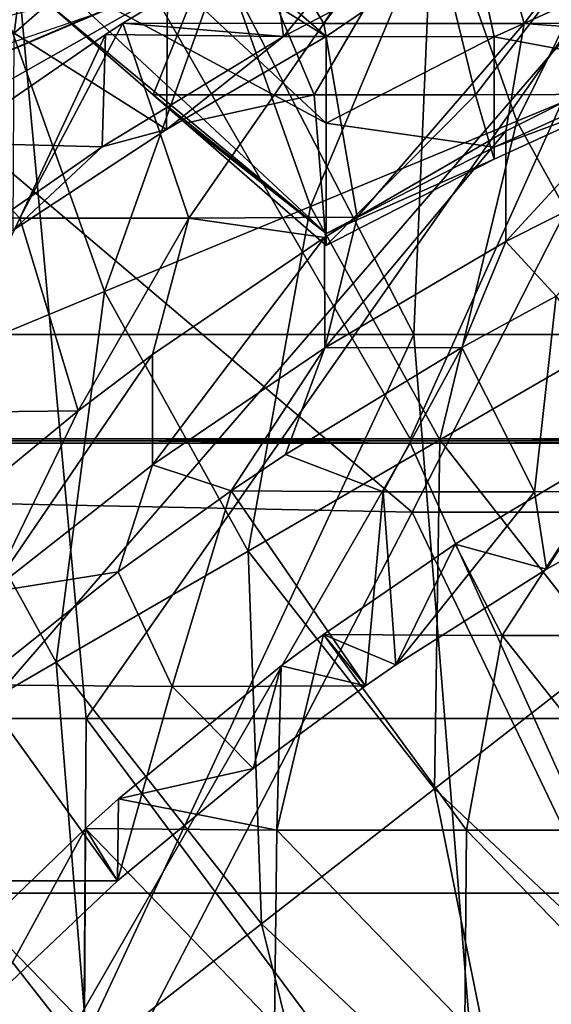
# Model space of a CAD drawing. Units: millimetres. Extents: x -25 to 25, y -118 to 25.
# Drawn here: x -5 to -3, y -96 to -94 of the extents above; entities that cross this region are included whole.
import ezdxf

# ---------------------------------------------------------------- set-up
doc = ezdxf.new("R2010")
doc.units = ezdxf.units.MM
doc.header["$LTSCALE"] = 41.718519
for name, color, linetype in [('100', 7, 'CONTINUOUS'), ('107', 7, 'CONTINUOUS'), ('121', 7, 'CONTINUOUS'), ('141', 7, 'CONTINUOUS'), ('250', 7, 'CONTINUOUS'), ('251', 7, 'CONTINUOUS'), ('270', 7, 'CONTINUOUS'), ('273', 7, 'CONTINUOUS'), ('275', 7, 'CONTINUOUS'), ('287', 7, 'CONTINUOUS'), ('38', 7, 'CONTINUOUS'), ('44', 7, 'CONTINUOUS'), ('47', 7, 'CONTINUOUS'), ('48', 7, 'CONTINUOUS'), ('49', 7, 'CONTINUOUS'), ('50', 7, 'CONTINUOUS'), ('52', 7, 'CONTINUOUS'), ('53', 7, 'CONTINUOUS'), ('54', 7, 'CONTINUOUS'), ('56', 7, 'CONTINUOUS')]:
    doc.layers.add(name, color=color, linetype=linetype)

msp = doc.modelspace()

# ---------------------------------------------------------------- linework, layer by layer
at = {"layer": '100', "linetype": 'CONTINUOUS'}
for points in [[(-4.4153, -95.6721, 78.9229), (-4.6812, -92.7731, 78.8098), (-6.4297, -95.6719, 77.8499), (-4.4153, -95.6721, 78.9229)], [(-5.007, -94.4359, 50.4323), (-4.6811, -92.7731, 50.2826), (-3.5843, -93.8299, 49.8647), (-5.007, -94.4359, 50.4323)], [(-2.387, -92.7731, 79.5466), (-4.6812, -92.7731, 78.8098), (-4.4153, -95.6721, 78.9229), (-2.387, -92.7731, 79.5466)], [(-2.2462, -95.6722, 79.5753), (-2.387, -92.7731, 79.5466), (-4.4153, -95.6721, 78.9229), (-2.2462, -95.6722, 79.5753)], [(-6.4579, -98.5712, 77.831), (-4.436, -98.5713, 78.9144), (-6.4297, -95.6719, 77.8499), (-6.4579, -98.5712, 77.831)], [(-4.436, -98.5713, 78.9144), (-4.4153, -95.6721, 78.9229), (-6.4297, -95.6719, 77.8499), (-4.436, -98.5713, 78.9144)], [(-4.436, -98.5713, 78.9144), (-2.2571, -98.5715, 79.5731), (-4.4153, -95.6721, 78.9229), (-4.436, -98.5713, 78.9144)], [(-2.2571, -98.5715, 79.5731), (-2.2462, -95.6722, 79.5753), (-4.4153, -95.6721, 78.9229), (-2.2571, -98.5715, 79.5731)]]:
    msp.add_3dface(points, dxfattribs=at)
at = {"layer": '107', "linetype": 'CONTINUOUS'}
for points in [[(-5.007, -94.4359, 50.4323), (-3.5843, -93.8299, 49.8647), (-4.137, -94.067, 50.0926), (-5.007, -94.4359, 50.4323)], [(-6.0176, -95.1297, 51.0219), (-5.007, -94.4359, 50.4323), (-4.137, -94.067, 50.0926), (-6.0176, -95.1297, 51.0219)]]:
    msp.add_3dface(points, dxfattribs=at)
at = {"layer": '121', "linetype": 'CONTINUOUS'}
for points in [[(-3.7196, -94.8567, 76.503), (-5.3868, -94.8567, 75.5261), (-5.2205, -91.9574, 75.6471), (-3.7196, -94.8567, 76.503)], [(-3.5954, -91.9574, 76.5574), (-3.7196, -94.8567, 76.503), (-5.2205, -91.9574, 75.6471), (-3.5954, -91.9574, 76.5574)], [(-1.8969, -94.8567, 77.0958), (-3.7196, -94.8567, 76.503), (-3.5954, -91.9574, 76.5574), (-1.8969, -94.8567, 77.0958)], [(-1.8309, -91.9574, 77.1095), (-1.8969, -94.8567, 77.0958), (-3.5954, -91.9574, 76.5574), (-1.8309, -91.9574, 77.1095)], [(-3.7196, -94.8567, 76.503), (-5.0727, -97.756, 75.7497), (-5.3868, -94.8567, 75.5261), (-3.7196, -94.8567, 76.503)], [(-3.486, -97.756, 76.6035), (-5.0727, -97.756, 75.7497), (-3.7196, -94.8567, 76.503), (-3.486, -97.756, 76.6035)], [(-1.8969, -94.8567, 77.0958), (-3.486, -97.756, 76.6035), (-3.7196, -94.8567, 76.503), (-1.8969, -94.8567, 77.0958)], [(-1.773, -97.756, 77.1212), (-3.486, -97.756, 76.6035), (-1.8969, -94.8567, 77.0958), (-1.773, -97.756, 77.1212)]]:
    msp.add_3dface(points, dxfattribs=at)
at = {"layer": '141', "linetype": 'CONTINUOUS'}
msp.add_3dface([(-6.0176, -95.1297, 51.0219), (-4.137, -94.067, 50.0926), (-5.0843, -93.8773, 51.6408), (-6.0176, -95.1297, 51.0219)], dxfattribs=at)
at = {"layer": '250', "linetype": 'CONTINUOUS'}
for points in [[(-6.5244, -95.0828, 61.7002), (-4.3494, -95.0828, 61.7002), (-6.2125, -95.0873, 61.7027), (-6.5244, -95.0828, 61.7002)], [(-6.2125, -95.0873, 61.7027), (-4.3494, -95.0828, 61.7002), (-3.7272, -95.0873, 61.7027), (-6.2125, -95.0873, 61.7027)], [(-6.2125, -95.0873, 61.7027), (-3.7272, -95.0873, 61.7027), (-5.1813, -97.6094, 63.1327), (-6.2125, -95.0873, 61.7027)], [(-5.1813, -97.6094, 63.1327), (-3.7272, -95.0873, 61.7027), (-2.5902, -97.6094, 63.1327), (-5.1813, -97.6094, 63.1327)], [(-4.3494, -95.0828, 61.7002), (-2.1743, -95.0828, 61.7002), (-3.7272, -95.0873, 61.7027), (-4.3494, -95.0828, 61.7002)], [(-3.7272, -95.0873, 61.7027), (-2.1743, -95.0828, 61.7002), (-1.242, -95.0873, 61.7027), (-3.7272, -95.0873, 61.7027)], [(-3.7272, -95.0873, 61.7027), (-1.242, -95.0873, 61.7027), (-2.5902, -97.6094, 63.1327), (-3.7272, -95.0873, 61.7027)]]:
    msp.add_3dface(points, dxfattribs=at)
at = {"layer": '251', "linetype": 'CONTINUOUS'}
for points in [[(-3.7272, -95.0783, 61.6976), (-6.2125, -95.0783, 61.6976), (-5.1818, -92.5563, 60.2676), (-3.7272, -95.0783, 61.6976)], [(-2.5907, -92.5563, 60.2676), (-3.7272, -95.0783, 61.6976), (-5.1818, -92.5563, 60.2676), (-2.5907, -92.5563, 60.2676)], [(-1.242, -95.0783, 61.6976), (-3.7272, -95.0783, 61.6976), (-2.5907, -92.5563, 60.2676), (-1.242, -95.0783, 61.6976)], [(-4.3494, -95.0828, 61.7002), (-6.5244, -95.0828, 61.7002), (-6.2125, -95.0783, 61.6976), (-4.3494, -95.0828, 61.7002)], [(-3.7272, -95.0783, 61.6976), (-4.3494, -95.0828, 61.7002), (-6.2125, -95.0783, 61.6976), (-3.7272, -95.0783, 61.6976)], [(-2.1743, -95.0828, 61.7002), (-4.3494, -95.0828, 61.7002), (-3.7272, -95.0783, 61.6976), (-2.1743, -95.0828, 61.7002)], [(-1.242, -95.0783, 61.6976), (-2.1743, -95.0828, 61.7002), (-3.7272, -95.0783, 61.6976), (-1.242, -95.0783, 61.6976)]]:
    msp.add_3dface(points, dxfattribs=at)
at = {"layer": '270', "linetype": 'CONTINUOUS'}
for points in [[(-2.6878, -92.3814, 51.6916), (-5.1131, -93.4564, 52.3011), (-4.7445, -94.2949, 50.3079), (-2.6878, -92.3814, 51.6916)], [(-2.4225, -93.5026, 49.5487), (-2.6878, -92.3814, 51.6916), (-4.7445, -94.2949, 50.3079), (-2.4225, -93.5026, 49.5487)]]:
    msp.add_3dface(points, dxfattribs=at)
at = {"layer": '273', "linetype": 'CONTINUOUS'}
for points in [[(-2.7911, -93.5233, 66.4537), (-5.5827, -93.5233, 66.4537), (-4.9664, -96.0429, 67.8822), (-2.7911, -93.5233, 66.4537)], [(-2.4827, -96.0429, 67.8822), (-2.7911, -93.5233, 66.4537), (-4.9664, -96.0429, 67.8822), (-2.4827, -96.0429, 67.8822)], [(-3.5372, -98.565, 69.3122), (-4.9664, -96.0429, 67.8822), (-5.9737, -98.6266, 69.3472), (-3.5372, -98.565, 69.3122)], [(-2.4827, -96.0429, 67.8822), (-4.9664, -96.0429, 67.8822), (-3.5372, -98.565, 69.3122), (-2.4827, -96.0429, 67.8822)], [(-1.1786, -98.565, 69.3122), (-2.4827, -96.0429, 67.8822), (-3.5372, -98.565, 69.3122), (-1.1786, -98.565, 69.3122)]]:
    msp.add_3dface(points, dxfattribs=at)
at = {"layer": '275', "linetype": 'CONTINUOUS'}
for points in [[(-3.7231, -95.2342, 52.3282), (-4.9955, -94.1566, 51.7173), (-2.6305, -93.0917, 51.1135), (-3.7231, -95.2342, 52.3282)], [(-1.2406, -95.2342, 52.3282), (-3.7231, -95.2342, 52.3282), (-2.6305, -93.0917, 51.1135), (-1.2406, -95.2342, 52.3282)], [(-3.7231, -95.2342, 52.3282), (-6.2778, -95.1814, 52.2983), (-4.9955, -94.1566, 51.7173), (-3.7231, -95.2342, 52.3282)], [(-3.7231, -95.2342, 52.3282), (-5.0338, -97.7563, 53.7582), (-6.2778, -95.1814, 52.2983), (-3.7231, -95.2342, 52.3282)], [(-2.5165, -97.7563, 53.7582), (-5.0338, -97.7563, 53.7582), (-3.7231, -95.2342, 52.3282), (-2.5165, -97.7563, 53.7582)], [(-1.2406, -95.2342, 52.3282), (-2.5165, -97.7563, 53.7582), (-3.7231, -95.2342, 52.3282), (-1.2406, -95.2342, 52.3282)]]:
    msp.add_3dface(points, dxfattribs=at)
at = {"layer": '287', "linetype": 'CONTINUOUS'}
for points in [[(-4.4153, -95.6721, 78.9229), (-4.6812, -92.7731, 78.8098), (-6.4297, -95.6719, 77.8499), (-4.4153, -95.6721, 78.9229)], [(-5.007, -94.4359, 50.4323), (-4.6811, -92.7731, 50.2826), (-3.5843, -93.8299, 49.8647), (-5.007, -94.4359, 50.4323)], [(-2.387, -92.7731, 79.5466), (-4.6812, -92.7731, 78.8098), (-4.4153, -95.6721, 78.9229), (-2.387, -92.7731, 79.5466)], [(-2.2462, -95.6722, 79.5753), (-2.387, -92.7731, 79.5466), (-4.4153, -95.6721, 78.9229), (-2.2462, -95.6722, 79.5753)], [(-6.4579, -98.5712, 77.831), (-4.436, -98.5713, 78.9144), (-6.4297, -95.6719, 77.8499), (-6.4579, -98.5712, 77.831)], [(-4.436, -98.5713, 78.9144), (-4.4153, -95.6721, 78.9229), (-6.4297, -95.6719, 77.8499), (-4.436, -98.5713, 78.9144)], [(-4.436, -98.5713, 78.9144), (-2.2571, -98.5715, 79.5731), (-4.4153, -95.6721, 78.9229), (-4.436, -98.5713, 78.9144)], [(-2.2571, -98.5715, 79.5731), (-2.2462, -95.6722, 79.5753), (-4.4153, -95.6721, 78.9229), (-2.2571, -98.5715, 79.5731)]]:
    msp.add_3dface(points, dxfattribs=at)
at = {"layer": '38', "linetype": 'CONTINUOUS'}
for points in [[(-4.5024, -94.149, 51.5764), (-4.1057, -93.9343, 51.4546), (-4.2733, -94.3483, 51.6894), (-4.5024, -94.149, 51.5764)], [(-4.2733, -94.3483, 51.6894), (-4.1057, -93.9343, 51.4546), (-3.9311, -94.3483, 51.6894), (-4.2733, -94.3483, 51.6894)], [(-4.1057, -93.9343, 51.4546), (-3.6894, -93.9356, 51.4554), (-3.9311, -94.3483, 51.6894), (-4.1057, -93.9343, 51.4546)], [(-3.9311, -94.3483, 51.6894), (-3.6894, -93.9356, 51.4554), (-3.5888, -94.3483, 51.6894), (-3.9311, -94.3483, 51.6894)], [(-3.6894, -93.9356, 51.4554), (-3.2738, -93.9356, 51.4554), (-3.5888, -94.3483, 51.6894), (-3.6894, -93.9356, 51.4554)], [(-3.5888, -94.3483, 51.6894), (-3.2738, -93.9356, 51.4554), (-3.2474, -94.347, 51.6886), (-3.5888, -94.3483, 51.6894)], [(-3.5888, -94.3483, 51.6894), (-3.2474, -94.347, 51.6886), (-3.5487, -94.4843, 51.7665), (-3.5888, -94.3483, 51.6894)], [(-4.2733, -94.3483, 51.6894), (-3.9311, -94.3483, 51.6894), (-4.2041, -94.4085, 51.7235), (-4.2733, -94.3483, 51.6894)], [(-3.9311, -94.3483, 51.6894), (-3.9058, -94.668, 51.8706), (-4.2041, -94.4085, 51.7235), (-3.9311, -94.3483, 51.6894)], [(-3.9311, -94.3483, 51.6894), (-3.5888, -94.3483, 51.6894), (-3.9058, -94.668, 51.8706), (-3.9311, -94.3483, 51.6894)], [(-3.9058, -94.668, 51.8706), (-3.5888, -94.3483, 51.6894), (-3.5487, -94.4843, 51.7665), (-3.9058, -94.668, 51.8706)]]:
    msp.add_3dface(points, dxfattribs=at)
at = {"layer": '44', "linetype": 'CONTINUOUS'}
for points in [[(-4.0251, -94.0074, 53.1917), (-3.996, -94.2246, 52.7699), (-3.6625, -93.8128, 53.0813), (-4.0251, -94.0074, 53.1917)], [(-3.996, -94.2246, 52.7699), (-3.5945, -94.0129, 52.6498), (-3.6625, -93.8128, 53.0813), (-3.996, -94.2246, 52.7699)], [(-4.3373, -94.1962, 53.2987), (-3.996, -94.2246, 52.7699), (-4.0251, -94.0074, 53.1917), (-4.3373, -94.1962, 53.2987)], [(-3.5945, -94.0129, 52.6498), (-3.996, -94.2246, 52.7699), (-3.9058, -94.2241, 52.6536), (-3.5945, -94.0129, 52.6498)], [(-3.5492, -94.2249, 52.2246), (-3.5945, -94.0129, 52.6498), (-3.9058, -94.2241, 52.6536), (-3.5492, -94.2249, 52.2246)], [(-3.1813, -94.0593, 52.1307), (-3.5945, -94.0129, 52.6498), (-3.5492, -94.2249, 52.2246), (-3.1813, -94.0593, 52.1307)], [(-3.1813, -94.0593, 52.1307), (-3.5492, -94.2249, 52.2246), (-3.1813, -94.2933, 51.7179), (-3.1813, -94.0593, 52.1307)], [(-4.3744, -94.2201, 53.3123), (-3.996, -94.2246, 52.7699), (-4.3373, -94.1962, 53.2987), (-4.3744, -94.2201, 53.3123)], [(-4.7082, -94.4498, 53.4425), (-4.3812, -94.4583, 52.9024), (-4.3744, -94.2201, 53.3123), (-4.7082, -94.4498, 53.4425)], [(-4.3812, -94.4583, 52.9024), (-3.996, -94.2246, 52.7699), (-4.3744, -94.2201, 53.3123), (-4.3812, -94.4583, 52.9024)], [(-3.996, -94.2246, 52.7699), (-4.3812, -94.4583, 52.9024), (-4.245, -94.4218, 52.7656), (-3.996, -94.2246, 52.7699)], [(-3.9058, -94.2241, 52.6536), (-3.996, -94.2246, 52.7699), (-4.245, -94.4218, 52.7656), (-3.9058, -94.2241, 52.6536)], [(-3.9058, -94.4084, 52.3286), (-3.5492, -94.2249, 52.2246), (-3.9058, -94.2241, 52.6536), (-3.9058, -94.4084, 52.3286)], [(-3.5492, -94.2249, 52.2246), (-3.9058, -94.4084, 52.3286), (-3.5492, -94.4589, 51.8118), (-3.5492, -94.2249, 52.2246)], [(-3.1813, -94.2933, 51.7179), (-3.5492, -94.2249, 52.2246), (-3.5492, -94.4589, 51.8118), (-3.1813, -94.2933, 51.7179)], [(-3.2474, -94.347, 51.6886), (-3.1813, -94.2933, 51.7179), (-3.5492, -94.4589, 51.8118), (-3.2474, -94.347, 51.6886)], [(-3.5487, -94.4843, 51.7665), (-3.2474, -94.347, 51.6886), (-3.5492, -94.4589, 51.8118), (-3.5487, -94.4843, 51.7665)], [(-3.5492, -94.4589, 51.8118), (-3.9058, -94.4084, 52.3286), (-3.9058, -94.6424, 51.9158), (-3.5492, -94.4589, 51.8118)], [(-4.245, -94.4218, 52.7656), (-4.3812, -94.4583, 52.9024), (-4.5704, -94.6352, 52.8866), (-4.245, -94.4218, 52.7656)], [(-4.7483, -94.713, 53.0468), (-4.3812, -94.4583, 52.9024), (-4.7082, -94.4498, 53.4425), (-4.7483, -94.713, 53.0468)], [(-4.3812, -94.4583, 52.9024), (-4.7483, -94.713, 53.0468), (-4.5704, -94.6352, 52.8866), (-4.3812, -94.4583, 52.9024)], [(-3.5487, -94.4843, 51.7665), (-3.5492, -94.4589, 51.8118), (-3.9058, -94.6424, 51.9158), (-3.5487, -94.4843, 51.7665)], [(-3.9058, -94.668, 51.8706), (-3.5487, -94.4843, 51.7665), (-3.9058, -94.6424, 51.9158), (-3.9058, -94.668, 51.8706)]]:
    msp.add_3dface(points, dxfattribs=at)
at = {"layer": '47', "linetype": 'CONTINUOUS'}
for points in [[(-3.6668, -93.9366, 67.4215), (-3.5011, -94.4039, 67.6864), (-3.2084, -93.8141, 67.4255), (-3.6668, -93.9366, 67.4215)], [(-3.2084, -93.8141, 67.4255), (-3.5011, -94.4039, 67.6864), (-3.0634, -94.2229, 67.6573), (-3.2084, -93.8141, 67.4255)], [(-4.1252, -94.0592, 67.4175), (-3.9388, -94.5849, 67.7155), (-3.6668, -93.9366, 67.4215), (-4.1252, -94.0592, 67.4175)], [(-3.6668, -93.9366, 67.4215), (-3.9388, -94.5849, 67.7155), (-3.5011, -94.4039, 67.6864), (-3.6668, -93.9366, 67.4215)], [(-4.5836, -94.1817, 67.4134), (-4.3765, -94.7659, 67.7446), (-4.1252, -94.0592, 67.4175), (-4.5836, -94.1817, 67.4134)], [(-4.1252, -94.0592, 67.4175), (-4.3765, -94.7659, 67.7446), (-3.9388, -94.5849, 67.7155), (-4.1252, -94.0592, 67.4175)], [(-4.5836, -94.1817, 67.4134), (-4.8141, -94.9468, 67.7737), (-4.3765, -94.7659, 67.7446), (-4.5836, -94.1817, 67.4134)], [(-3.5011, -94.4039, 67.6864), (-3.2572, -94.8445, 67.9362), (-3.0634, -94.2229, 67.6573), (-3.5011, -94.4039, 67.6864)], [(-3.9388, -94.5849, 67.7155), (-3.6644, -95.0805, 67.9965), (-3.5011, -94.4039, 67.6864), (-3.9388, -94.5849, 67.7155)], [(-3.5011, -94.4039, 67.6864), (-3.6644, -95.0805, 67.9965), (-3.2572, -94.8445, 67.9362), (-3.5011, -94.4039, 67.6864)], [(-4.3765, -94.7659, 67.7446), (-4.0716, -95.3166, 68.0569), (-3.9388, -94.5849, 67.7155), (-4.3765, -94.7659, 67.7446)], [(-3.9388, -94.5849, 67.7155), (-4.0716, -95.3166, 68.0569), (-3.6644, -95.0805, 67.9965), (-3.9388, -94.5849, 67.7155)], [(-4.8141, -94.9468, 67.7737), (-4.4788, -95.5526, 68.1172), (-4.3765, -94.7659, 67.7446), (-4.8141, -94.9468, 67.7737)], [(-4.3765, -94.7659, 67.7446), (-4.4788, -95.5526, 68.1172), (-4.0716, -95.3166, 68.0569), (-4.3765, -94.7659, 67.7446)], [(-3.6644, -95.0805, 67.9965), (-3.3081, -95.5351, 68.2543), (-3.2572, -94.8445, 67.9362), (-3.6644, -95.0805, 67.9965)], [(-4.8141, -94.9468, 67.7737), (-4.886, -95.7887, 68.1775), (-4.4788, -95.5526, 68.1172), (-4.8141, -94.9468, 67.7737)], [(-4.0716, -95.3166, 68.0569), (-3.6757, -95.8216, 68.3432), (-3.6644, -95.0805, 67.9965), (-4.0716, -95.3166, 68.0569)], [(-3.6644, -95.0805, 67.9965), (-3.6757, -95.8216, 68.3432), (-3.3081, -95.5351, 68.2543), (-3.6644, -95.0805, 67.9965)], [(-4.4788, -95.5526, 68.1172), (-4.0433, -96.1082, 68.4322), (-4.0716, -95.3166, 68.0569), (-4.4788, -95.5526, 68.1172)], [(-4.0716, -95.3166, 68.0569), (-4.0433, -96.1082, 68.4322), (-3.6757, -95.8216, 68.3432), (-4.0716, -95.3166, 68.0569)], [(-3.6757, -95.8216, 68.3432), (-3.1978, -96.2697, 68.5973), (-3.3081, -95.5351, 68.2543), (-3.6757, -95.8216, 68.3432)], [(-4.886, -95.7887, 68.1775), (-4.411, -96.3948, 68.5211), (-4.4788, -95.5526, 68.1172), (-4.886, -95.7887, 68.1775)], [(-4.4788, -95.5526, 68.1172), (-4.411, -96.3948, 68.5211), (-4.0433, -96.1082, 68.4322), (-4.4788, -95.5526, 68.1172)], [(-4.886, -95.7887, 68.1775), (-4.7786, -96.6813, 68.6101), (-4.411, -96.3948, 68.5211), (-4.886, -95.7887, 68.1775)], [(-4.0433, -96.1082, 68.4322), (-3.5176, -96.6011, 68.7117), (-3.6757, -95.8216, 68.3432), (-4.0433, -96.1082, 68.4322)], [(-3.6757, -95.8216, 68.3432), (-3.5176, -96.6011, 68.7117), (-3.1978, -96.2697, 68.5973), (-3.6757, -95.8216, 68.3432)], [(-4.411, -96.3948, 68.5211), (-3.8374, -96.9325, 68.826), (-4.0433, -96.1082, 68.4322), (-4.411, -96.3948, 68.5211)], [(-4.0433, -96.1082, 68.4322), (-3.8374, -96.9325, 68.826), (-3.5176, -96.6011, 68.7117), (-4.0433, -96.1082, 68.4322)], [(-3.5176, -96.6011, 68.7117), (-2.9133, -97.0203, 68.9493), (-3.1978, -96.2697, 68.5973), (-3.5176, -96.6011, 68.7117)]]:
    msp.add_3dface(points, dxfattribs=at)
at = {"layer": '48', "linetype": 'CONTINUOUS'}
for points in [[(-3.6316, -95.3019, 53.3796), (-3.2638, -95.0825, 53.2552), (-3.5321, -95.496, 53.4897), (-3.6316, -95.3019, 53.3796)], [(-3.5321, -95.496, 53.4897), (-3.2638, -95.0825, 53.2552), (-3.1548, -95.496, 53.4897), (-3.5321, -95.496, 53.4897)], [(-3.9116, -95.4936, 53.4883), (-3.6316, -95.3019, 53.3796), (-3.5321, -95.496, 53.4897), (-3.9116, -95.4936, 53.4883)], [(-4.0011, -95.56, 53.5259), (-3.9116, -95.4936, 53.4883), (-4.0101, -95.9088, 53.7237), (-4.0011, -95.56, 53.5259)], [(-4.0101, -95.9088, 53.7237), (-3.9116, -95.4936, 53.4883), (-3.6076, -95.9088, 53.7237), (-4.0101, -95.9088, 53.7237)], [(-3.9116, -95.4936, 53.4883), (-3.5321, -95.496, 53.4897), (-3.6076, -95.9088, 53.7237), (-3.9116, -95.4936, 53.4883)], [(-3.6076, -95.9088, 53.7237), (-3.5321, -95.496, 53.4897), (-3.2051, -95.9088, 53.7237), (-3.6076, -95.9088, 53.7237)], [(-3.5321, -95.496, 53.4897), (-3.1548, -95.496, 53.4897), (-3.2051, -95.9088, 53.7237), (-3.5321, -95.496, 53.4897)], [(-4.347, -95.8427, 53.6862), (-4.0011, -95.56, 53.5259), (-4.0101, -95.9088, 53.7237), (-4.347, -95.8427, 53.6862)], [(-4.4168, -95.9054, 53.7218), (-4.347, -95.8427, 53.6862), (-4.0101, -95.9088, 53.7237), (-4.4168, -95.9054, 53.7218)], [(-4.6271, -96.1077, 53.8364), (-4.4168, -95.9054, 53.7218), (-4.419, -96.3216, 53.9577), (-4.6271, -96.1077, 53.8364)], [(-4.419, -96.3216, 53.9577), (-4.4168, -95.9054, 53.7218), (-4.0152, -96.3216, 53.9577), (-4.419, -96.3216, 53.9577)], [(-4.4168, -95.9054, 53.7218), (-4.0101, -95.9088, 53.7237), (-4.0152, -96.3216, 53.9577), (-4.4168, -95.9054, 53.7218)], [(-4.0152, -96.3216, 53.9577), (-4.0101, -95.9088, 53.7237), (-3.6114, -96.3216, 53.9577), (-4.0152, -96.3216, 53.9577)], [(-4.0101, -95.9088, 53.7237), (-3.6076, -95.9088, 53.7237), (-3.6114, -96.3216, 53.9577), (-4.0101, -95.9088, 53.7237)], [(-3.6114, -96.3216, 53.9577), (-3.6076, -95.9088, 53.7237), (-3.2076, -96.3216, 53.9577), (-3.6114, -96.3216, 53.9577)], [(-3.6076, -95.9088, 53.7237), (-3.2051, -95.9088, 53.7237), (-3.2076, -96.3216, 53.9577), (-3.6076, -95.9088, 53.7237)], [(-4.8256, -96.3195, 53.9566), (-4.6271, -96.1077, 53.8364), (-4.419, -96.3216, 53.9577), (-4.8256, -96.3195, 53.9566)]]:
    msp.add_3dface(points, dxfattribs=at)
at = {"layer": '49', "linetype": 'CONTINUOUS'}
for points in [[(-3.2638, -95.0825, 53.2552), (-3.6316, -95.3019, 53.3796), (-3.4381, -95.3548, 53.0073), (-3.2638, -95.0825, 53.2552)], [(-3.1428, -95.1901, 52.9139), (-3.2638, -95.0825, 53.2552), (-3.4381, -95.3548, 53.0073), (-3.1428, -95.1901, 52.9139)], [(-3.6316, -95.3019, 53.3796), (-3.9116, -95.4936, 53.4883), (-3.7574, -95.5578, 53.1224), (-3.6316, -95.3019, 53.3796)], [(-3.4381, -95.3548, 53.0073), (-3.6316, -95.3019, 53.3796), (-3.7574, -95.5578, 53.1224), (-3.4381, -95.3548, 53.0073)], [(-3.9116, -95.4936, 53.4883), (-4.0011, -95.56, 53.5259), (-3.8221, -95.6024, 53.1477), (-3.9116, -95.4936, 53.4883)], [(-3.7574, -95.5578, 53.1224), (-3.9116, -95.4936, 53.4883), (-3.8221, -95.6024, 53.1477), (-3.7574, -95.5578, 53.1224)], [(-4.0011, -95.56, 53.5259), (-4.347, -95.8427, 53.6862), (-4.0604, -95.7781, 53.2472), (-4.0011, -95.56, 53.5259)], [(-3.8221, -95.6024, 53.1477), (-4.0011, -95.56, 53.5259), (-4.0604, -95.7781, 53.2472), (-3.8221, -95.6024, 53.1477)], [(-4.0604, -95.7781, 53.2472), (-4.347, -95.8427, 53.6862), (-4.3485, -96.0167, 53.3825), (-4.0604, -95.7781, 53.2472)], [(-4.347, -95.8427, 53.6862), (-4.4168, -95.9054, 53.7218), (-4.3485, -96.0167, 53.3825), (-4.347, -95.8427, 53.6862)], [(-4.4168, -95.9054, 53.7218), (-4.6271, -96.1077, 53.8364), (-4.6147, -96.2678, 53.5249), (-4.4168, -95.9054, 53.7218)], [(-4.3485, -96.0167, 53.3825), (-4.4168, -95.9054, 53.7218), (-4.6147, -96.2678, 53.5249), (-4.3485, -96.0167, 53.3825)]]:
    msp.add_3dface(points, dxfattribs=at)
at = {"layer": '50', "linetype": 'CONTINUOUS'}
for points in [[(-3.6177, -94.8842, 52.7404), (-3.417, -94.7753, 52.6787), (-3.4634, -95.1911, 52.9145), (-3.6177, -94.8842, 52.7404)], [(-3.417, -94.7753, 52.6787), (-3.1428, -95.1901, 52.9139), (-3.4634, -95.1911, 52.9145), (-3.417, -94.7753, 52.6787)], [(-3.9919, -95.1114, 52.8692), (-3.6177, -94.8842, 52.7404), (-3.7845, -95.1911, 52.9145), (-3.9919, -95.1114, 52.8692)], [(-3.7845, -95.1911, 52.9145), (-3.6177, -94.8842, 52.7404), (-3.4634, -95.1911, 52.9145), (-3.7845, -95.1911, 52.9145)], [(-4.1076, -95.1887, 52.9131), (-3.9919, -95.1114, 52.8692), (-3.7845, -95.1911, 52.9145), (-4.1076, -95.1887, 52.9131)], [(-4.3475, -95.3607, 53.0106), (-4.1076, -95.1887, 52.9131), (-4.2326, -95.6039, 53.1485), (-4.3475, -95.3607, 53.0106)], [(-4.1076, -95.1887, 52.9131), (-3.8221, -95.6024, 53.1477), (-4.2326, -95.6039, 53.1485), (-4.1076, -95.1887, 52.9131)], [(-3.8221, -95.6024, 53.1477), (-4.1076, -95.1887, 52.9131), (-3.7845, -95.1911, 52.9145), (-3.8221, -95.6024, 53.1477)], [(-3.7574, -95.5578, 53.1224), (-3.8221, -95.6024, 53.1477), (-3.7845, -95.1911, 52.9145), (-3.7574, -95.5578, 53.1224)], [(-3.7574, -95.5578, 53.1224), (-3.7845, -95.1911, 52.9145), (-3.4634, -95.1911, 52.9145), (-3.7574, -95.5578, 53.1224)], [(-3.4381, -95.3548, 53.0073), (-3.7574, -95.5578, 53.1224), (-3.4634, -95.1911, 52.9145), (-3.4381, -95.3548, 53.0073)], [(-3.1428, -95.1901, 52.9139), (-3.4381, -95.3548, 53.0073), (-3.4634, -95.1911, 52.9145), (-3.1428, -95.1901, 52.9139)], [(-4.6479, -95.6008, 53.1467), (-4.3475, -95.3607, 53.0106), (-4.2326, -95.6039, 53.1485), (-4.6479, -95.6008, 53.1467)], [(-4.6479, -95.6008, 53.1467), (-4.3485, -96.0167, 53.3825), (-4.7179, -96.0167, 53.3825), (-4.6479, -95.6008, 53.1467)], [(-4.3485, -96.0167, 53.3825), (-4.6479, -95.6008, 53.1467), (-4.2326, -95.6039, 53.1485), (-4.3485, -96.0167, 53.3825)], [(-4.0604, -95.7781, 53.2472), (-4.3485, -96.0167, 53.3825), (-4.2326, -95.6039, 53.1485), (-4.0604, -95.7781, 53.2472)], [(-3.8221, -95.6024, 53.1477), (-4.0604, -95.7781, 53.2472), (-4.2326, -95.6039, 53.1485), (-3.8221, -95.6024, 53.1477)], [(-4.3485, -96.0167, 53.3825), (-4.6147, -96.2678, 53.5249), (-4.7179, -96.0167, 53.3825), (-4.3485, -96.0167, 53.3825)]]:
    msp.add_3dface(points, dxfattribs=at)
at = {"layer": '52', "linetype": 'CONTINUOUS'}
for points in [[(-3.6625, -93.8128, 53.0813), (-3.6026, -93.783, 53.0645), (-3.9109, -94.197, 53.2992), (-3.6625, -93.8128, 53.0813)], [(-3.9109, -94.197, 53.2992), (-3.6026, -93.783, 53.0645), (-3.4853, -94.197, 53.2992), (-3.9109, -94.197, 53.2992)], [(-3.6026, -93.783, 53.0645), (-3.1718, -93.7843, 53.0652), (-3.4853, -94.197, 53.2992), (-3.6026, -93.783, 53.0645)], [(-3.4853, -94.197, 53.2992), (-3.1718, -93.7843, 53.0652), (-3.0606, -94.1954, 53.2983), (-3.4853, -94.197, 53.2992)], [(-4.0251, -94.0074, 53.1917), (-3.6625, -93.8128, 53.0813), (-3.9109, -94.197, 53.2992), (-4.0251, -94.0074, 53.1917)], [(-4.3373, -94.1962, 53.2987), (-4.0251, -94.0074, 53.1917), (-3.9109, -94.197, 53.2992), (-4.3373, -94.1962, 53.2987)], [(-4.3744, -94.2201, 53.3123), (-4.3373, -94.1962, 53.2987), (-4.5561, -94.6098, 53.5332), (-4.3744, -94.2201, 53.3123)], [(-4.5561, -94.6098, 53.5332), (-4.3373, -94.1962, 53.2987), (-4.1972, -94.6098, 53.5332), (-4.5561, -94.6098, 53.5332)], [(-4.3373, -94.1962, 53.2987), (-3.9109, -94.197, 53.2992), (-4.1972, -94.6098, 53.5332), (-4.3373, -94.1962, 53.2987)], [(-4.1972, -94.6098, 53.5332), (-3.9109, -94.197, 53.2992), (-3.8397, -94.6081, 53.5322), (-4.1972, -94.6098, 53.5332)], [(-3.9109, -94.197, 53.2992), (-3.4853, -94.197, 53.2992), (-3.8397, -94.6081, 53.5322), (-3.9109, -94.197, 53.2992)], [(-3.8397, -94.6081, 53.5322), (-3.4853, -94.197, 53.2992), (-3.5238, -94.4252, 53.4286), (-3.8397, -94.6081, 53.5322)], [(-3.4853, -94.197, 53.2992), (-3.1221, -94.2235, 53.3142), (-3.5238, -94.4252, 53.4286), (-3.4853, -94.197, 53.2992)], [(-3.4853, -94.197, 53.2992), (-3.0606, -94.1954, 53.2983), (-3.1221, -94.2235, 53.3142), (-3.4853, -94.197, 53.2992)], [(-4.7082, -94.4498, 53.4425), (-4.3744, -94.2201, 53.3123), (-4.5561, -94.6098, 53.5332), (-4.7082, -94.4498, 53.4425)], [(-4.9169, -94.608, 53.5322), (-4.7082, -94.4498, 53.4425), (-4.5561, -94.6098, 53.5332), (-4.9169, -94.608, 53.5322)], [(-4.9169, -94.608, 53.5322), (-4.5561, -94.6098, 53.5332), (-4.7504, -95.0226, 53.7673), (-4.9169, -94.608, 53.5322)], [(-4.7504, -95.0226, 53.7673), (-4.5561, -94.6098, 53.5332), (-4.4325, -95.0188, 53.7651), (-4.7504, -95.0226, 53.7673)], [(-4.5561, -94.6098, 53.5332), (-4.1972, -94.6098, 53.5332), (-4.4325, -95.0188, 53.7651), (-4.5561, -94.6098, 53.5332)], [(-4.4325, -95.0188, 53.7651), (-4.1972, -94.6098, 53.5332), (-4.2744, -94.8996, 53.6975), (-4.4325, -95.0188, 53.7651)], [(-4.1972, -94.6098, 53.5332), (-3.9089, -94.6512, 53.5567), (-4.2744, -94.8996, 53.6975), (-4.1972, -94.6098, 53.5332)], [(-4.1972, -94.6098, 53.5332), (-3.8397, -94.6081, 53.5322), (-3.9089, -94.6512, 53.5567), (-4.1972, -94.6098, 53.5332)], [(-4.7504, -95.0226, 53.7673), (-4.4325, -95.0188, 53.7651), (-4.7024, -95.2408, 53.891), (-4.7504, -95.0226, 53.7673)]]:
    msp.add_3dface(points, dxfattribs=at)
at = {"layer": '53', "linetype": 'CONTINUOUS'}
for points in [[(-3.5238, -94.4252, 53.4286), (-3.1221, -94.2235, 53.3142), (-3.524, -94.6591, 53.0162), (-3.5238, -94.4252, 53.4286)], [(-3.1221, -94.2235, 53.3142), (-3.122, -94.4572, 52.9018), (-3.524, -94.6591, 53.0162), (-3.1221, -94.2235, 53.3142)], [(-3.8397, -94.6081, 53.5322), (-3.5238, -94.4252, 53.4286), (-3.9088, -94.8849, 53.1443), (-3.8397, -94.6081, 53.5322)], [(-3.5238, -94.4252, 53.4286), (-3.524, -94.6591, 53.0162), (-3.9088, -94.8849, 53.1443), (-3.5238, -94.4252, 53.4286)], [(-3.122, -94.4572, 52.9018), (-3.417, -94.7753, 52.6787), (-3.524, -94.6591, 53.0162), (-3.122, -94.4572, 52.9018)], [(-3.9089, -94.6512, 53.5567), (-3.8397, -94.6081, 53.5322), (-3.9088, -94.8849, 53.1443), (-3.9089, -94.6512, 53.5567)], [(-4.2744, -94.8996, 53.6975), (-3.9089, -94.6512, 53.5567), (-4.2745, -95.1335, 53.2852), (-4.2744, -94.8996, 53.6975)], [(-3.9089, -94.6512, 53.5567), (-3.9088, -94.8849, 53.1443), (-4.2745, -95.1335, 53.2852), (-3.9089, -94.6512, 53.5567)], [(-3.524, -94.6591, 53.0162), (-3.6177, -94.8842, 52.7404), (-3.9088, -94.8849, 53.1443), (-3.524, -94.6591, 53.0162)], [(-3.417, -94.7753, 52.6787), (-3.6177, -94.8842, 52.7404), (-3.524, -94.6591, 53.0162), (-3.417, -94.7753, 52.6787)], [(-3.9088, -94.8849, 53.1443), (-4.1076, -95.1887, 52.9131), (-4.2745, -95.1335, 53.2852), (-3.9088, -94.8849, 53.1443)], [(-3.9919, -95.1114, 52.8692), (-4.1076, -95.1887, 52.9131), (-3.9088, -94.8849, 53.1443), (-3.9919, -95.1114, 52.8692)], [(-3.6177, -94.8842, 52.7404), (-3.9919, -95.1114, 52.8692), (-3.9088, -94.8849, 53.1443), (-3.6177, -94.8842, 52.7404)], [(-4.4325, -95.0188, 53.7651), (-4.2744, -94.8996, 53.6975), (-4.6195, -95.4037, 53.4384), (-4.4325, -95.0188, 53.7651)], [(-4.2744, -94.8996, 53.6975), (-4.2745, -95.1335, 53.2852), (-4.6195, -95.4037, 53.4384), (-4.2744, -94.8996, 53.6975)], [(-4.7024, -95.2408, 53.891), (-4.4325, -95.0188, 53.7651), (-4.6195, -95.4037, 53.4384), (-4.7024, -95.2408, 53.891)], [(-4.2745, -95.1335, 53.2852), (-4.3475, -95.3607, 53.0106), (-4.6195, -95.4037, 53.4384), (-4.2745, -95.1335, 53.2852)], [(-4.1076, -95.1887, 52.9131), (-4.3475, -95.3607, 53.0106), (-4.2745, -95.1335, 53.2852), (-4.1076, -95.1887, 52.9131)], [(-4.3475, -95.3607, 53.0106), (-4.6479, -95.6008, 53.1467), (-4.6195, -95.4037, 53.4384), (-4.3475, -95.3607, 53.0106)]]:
    msp.add_3dface(points, dxfattribs=at)
at = {"layer": '54', "linetype": 'CONTINUOUS'}
for points in [[(-4.8365, -93.9084, 52.4745), (-4.5024, -93.7051, 52.3593), (-4.5683, -94.2172, 52.6497), (-4.8365, -93.9084, 52.4745)], [(-4.5683, -94.2172, 52.6497), (-4.5024, -93.7051, 52.3593), (-4.241, -93.9325, 52.4882), (-4.5683, -94.2172, 52.6497)], [(-4.245, -94.4218, 52.7656), (-4.5683, -94.2172, 52.6497), (-4.241, -93.9325, 52.4882), (-4.245, -94.4218, 52.7656)], [(-3.9058, -94.2241, 52.6536), (-4.245, -94.4218, 52.7656), (-4.241, -93.9325, 52.4882), (-3.9058, -94.2241, 52.6536)], [(-4.245, -94.4218, 52.7656), (-4.5704, -94.6352, 52.8866), (-4.5683, -94.2172, 52.6497), (-4.245, -94.4218, 52.7656)]]:
    msp.add_3dface(points, dxfattribs=at)
at = {"layer": '56', "linetype": 'CONTINUOUS'}
for points in [[(-3.9058, -94.4084, 52.3286), (-3.9058, -94.2241, 52.6536), (-4.5024, -93.8524, 52.0996), (-3.9058, -94.4084, 52.3286)], [(-3.9058, -94.4084, 52.3286), (-4.5024, -93.8524, 52.0996), (-4.5024, -94.0864, 51.6868), (-3.9058, -94.4084, 52.3286)], [(-4.5024, -93.8524, 52.0996), (-3.9058, -94.2241, 52.6536), (-4.241, -93.9325, 52.4882), (-4.5024, -93.8524, 52.0996)], [(-4.5024, -94.149, 51.5764), (-3.9058, -94.6424, 51.9158), (-4.5024, -94.0864, 51.6868), (-4.5024, -94.149, 51.5764)], [(-3.9058, -94.6424, 51.9158), (-3.9058, -94.4084, 52.3286), (-4.5024, -94.0864, 51.6868), (-3.9058, -94.6424, 51.9158)], [(-4.5024, -94.149, 51.5764), (-4.2733, -94.3483, 51.6894), (-3.9058, -94.6424, 51.9158), (-4.5024, -94.149, 51.5764)], [(-4.2733, -94.3483, 51.6894), (-4.2041, -94.4085, 51.7235), (-3.9058, -94.6424, 51.9158), (-4.2733, -94.3483, 51.6894)], [(-4.2041, -94.4085, 51.7235), (-3.9058, -94.668, 51.8706), (-3.9058, -94.6424, 51.9158), (-4.2041, -94.4085, 51.7235)]]:
    msp.add_3dface(points, dxfattribs=at)

doc.saveas('drawing.dxf')
